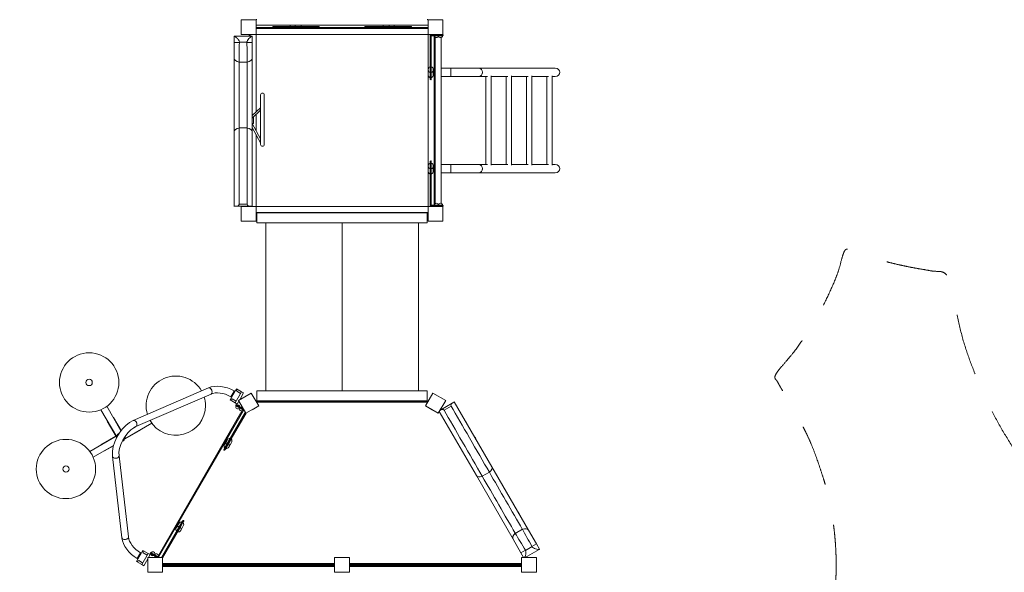
# Model space of a CAD drawing. Units: millimetres. Extents: x 1269 to 17277, y 1747 to 12981.
# Drawn here: x 4668 to 9644, y 5024 to 7820 of the extents above; entities that cross this region are included whole.
import ezdxf

# ---------------------------------------------------------------- set-up
doc = ezdxf.new("R2010")
doc.units = ezdxf.units.MM
doc.header["$MEASUREMENT"] = 0
doc.linetypes.add('DGN Style 2', pattern=[522.328443, 313.397066, -208.931377])
for name, color, linetype, lineweight in [('access - Level 25', 7, 'Continuous', 0), ('common - Level 25', 7, 'Continuous', 0), ('joiners-new - Level 25', 7, 'Continuous', 0), ('joiners-new - Level 26', 7, 'Continuous', 0), ('Level 15', 7, 'Continuous', 0), ('panels2 - Level 25', 7, 'Continuous', 0), ('panels2 - Level 26', 7, 'Continuous', 0), ('poles - Level 25', 7, 'Continuous', 0), ('poles - Level 26', 7, 'Continuous', 0), ('poles - Level 27', 7, 'Continuous', 0), ('poles - Level 28', 7, 'Continuous', 0), ('poles - Level 29', 7, 'Continuous', 0), ('uprights - Level 26', 7, 'Continuous', 0)]:
    doc.layers.add(name, color=color, linetype=linetype, lineweight=lineweight)

msp = doc.modelspace()

# ---------------------------------------------------------------- linework, layer by layer
at = {"layer": 'access - Level 25', "color": 7, "linetype": 'Continuous', "lineweight": 13}
for p, q in [((6767.3, 7732), (6767.3, 6887.2)), ((6797.3, 6890.3), (6797.3, 7728.9)), ((6846.4, 7574.5), (6797.3, 7574.5)), ((6846.4, 7574.5), (6987.4, 7574.5)), ((6846.4, 7574.5), (6846.4, 7532.1)), ((6846.4, 7553.3), (6846.4, 7574.5)), ((7374.8, 7574.5), (6987.4, 7574.5)), ((6797.3, 7532.1), (6846.4, 7532.1)), ((6846.4, 7532.1), (6846.4, 7553.3)), ((6987.4, 7532.1), (6846.4, 7532.1)), ((6987.4, 7532.1), (7032.4, 7532.1)), ((7023.5, 7532.1), (7023.5, 7087.1)), ((7050.5, 7082.9), (7050.5, 7536.3)), ((7050.5, 7532.1), (7135, 7532.1)), ((7126.1, 7532.1), (7126.1, 7087.1)), ((7153.1, 7082.9), (7153.1, 7536.3)), ((7153.1, 7532.1), (7237.6, 7532.1)), ((7228.7, 7532.1), (7228.7, 7087.1)), ((7255.7, 7082.9), (7255.7, 7536.3)), ((7255.7, 7532.1), (7340.2, 7532.1)), ((7331.3, 7532.1), (7331.3, 7087.1)), ((7358.3, 7082.9), (7358.3, 7536.3)), ((7358.3, 7532.1), (7374.8, 7532.1)), ((6846.4, 7087.1), (6797.3, 7087.1)), ((6846.4, 7087.1), (6987.4, 7087.1)), ((6846.4, 7087.1), (6846.4, 7044.7)), ((6846.4, 7065.9), (6846.4, 7087.1)), ((7032.4, 7087.1), (6987.4, 7087.1)), ((7135, 7087.1), (7050.5, 7087.1)), ((7237.6, 7087.1), (7153.1, 7087.1)), ((7340.2, 7087.1), (7255.7, 7087.1)), ((7374.8, 7087.1), (7358.3, 7087.1)), ((6797.3, 7044.7), (6846.4, 7044.7)), ((6846.4, 7044.7), (6846.4, 7065.9)), ((6987.4, 7044.7), (6846.4, 7044.7)), ((6987.4, 7044.7), (7374.8, 7044.7))]:
    msp.add_line(p, q, dxfattribs=at)
at = {"layer": 'access - Level 25', "color": 7, "linetype": 'Continuous', "lineweight": 13, "extrusion": (0, 0, -1)}
for centre, major_axis, start_param, end_param in [((6987.4, 7553.3), (0, 21.2), 0, 1.570796), ((6987.4, 7553.3), (0, 21.2), 6.282991, 6.283185), ((7374.8, 7553.3), (22.6, 0), 4.712389, 6.283185), ((6987.4, 7553.3), (0, 21.2), 1.570796, 3.141593), ((6987.4, 7553.3), (0, 21.2), 3.141593, 3.141787), ((7374.8, 7553.3), (22.6, 0), 0, 1.570796), ((6987.4, 7065.9), (0, 21.2), 0, 1.570796), ((6987.4, 7065.9), (0, 21.2), 6.282991, 6.283185), ((7374.8, 7065.9), (22.6, 0), 4.712389, 6.283185), ((6987.4, 7065.9), (0, 21.2), 1.570796, 3.141593), ((6987.4, 7065.9), (0, 21.2), 3.141593, 3.141787), ((7374.8, 7065.9), (22.6, 0), 0, 1.570796)]:
    msp.add_ellipse(centre, major_axis=major_axis, ratio=0.939693, start_param=start_param, end_param=end_param, dxfattribs=at)
at = {"layer": 'access - Level 25', "color": 7, "linetype": 'Continuous', "lineweight": 13}
for centre in [(6987.4, 7553.3), (6987.4, 7065.9)]:
    msp.add_ellipse(centre, major_axis=(0, -21.2), ratio=0.939693, start_param=0.000194, end_param=3.141398, dxfattribs=at)
at = {"layer": 'common - Level 25', "color": 7, "linetype": 'Continuous', "lineweight": 13}
for p, q in [((6732.3, 7779.6), (5862.3, 7779.6)), ((5862.3, 7774.6), (6732.3, 7774.6)), ((6732.3, 7774.6), (6732.3, 7779.6)), ((5827.3, 7744.6), (5827.3, 7735.4)), ((5832.3, 7735.4), (5832.3, 7744.6)), ((5862.3, 7744.6), (5862.3, 7353.3)), ((5862.3, 7744.6), (6732.3, 7744.6)), ((6732.3, 7566.4), (6732.3, 7744.6)), ((6762.3, 7744.6), (6766.8, 7744.6)), ((6762.3, 7738.6), (6762.3, 6880.6)), ((6732.3, 7079.4), (6732.3, 7540.1)), ((5862.3, 7339.9), (5862.3, 7258.8)), ((5862.3, 7238.2), (5862.3, 6874.6)), ((6732.3, 6874.6), (6732.3, 7053.2)), ((5827.3, 6875.4), (5827.3, 6874.6)), ((5832.3, 6874.6), (5827.3, 6874.6)), ((5832.3, 6874.6), (5832.3, 6875.4)), ((5862.3, 6874.6), (6732.3, 6874.6)), ((6732.3, 6844.6), (5862.3, 6844.6)), ((5862.3, 6839.6), (5867.3, 6839.6)), ((6727.3, 6839.6), (6732.3, 6839.6)), ((6732.3, 6844.6), (6732.3, 6839.6)), ((5862.3, 5889.6), (6732.3, 5889.6)), ((6729.4, 5884.6), (5865.2, 5884.6)), ((5368.7, 5109.6), (5791, 5841.2)), ((5798.7, 5844.4), (5369.7, 5101.4)), ((5808.3, 5833.1), (5803.4, 5841.7)), ((5876, 5865.9), (5842.3, 5846.4)), ((6752.3, 5846.4), (6718.6, 5865.9)), ((6788.6, 5837.1), (6783.5, 5828.4)), ((6794.4, 5847.1), (6792.3, 5843.5)), ((6797.3, 5852.1), (6794.4, 5847.1)), ((6795.4, 5845.3), (6794.4, 5847.1)), ((6797.3, 5852.1), (6799.8, 5847.8)), ((7226.5, 5098.7), (7225.4, 5100.5)), ((7229.8, 5103), (7232.3, 5098.7)), ((5389.8, 5063.7), (5389.8, 5068.7)), ((5389.8, 5068.7), (6259.8, 5068.7)), ((6259.8, 5063.7), (5389.8, 5063.7)), ((5389.8, 5058.7), (6259.8, 5058.7)), ((5389.8, 5058.7), (5389.8, 5053.7)), ((6259.8, 5053.7), (5389.8, 5053.7)), ((6334.8, 5068.7), (7204.8, 5068.7)), ((7204.8, 5063.7), (6334.8, 5063.7)), ((6334.8, 5058.7), (7204.8, 5058.7)), ((7204.8, 5053.7), (6334.8, 5053.7))]:
    msp.add_line(p, q, dxfattribs=at)
at = {"layer": 'joiners-new - Level 25', "color": 7, "linetype": 'Continuous', "lineweight": 13}
for p, q in [((5864.8, 7819.6), (5862.3, 7819.6)), ((5864.8, 7819.6), (5864.8, 7822.6)), ((6729.8, 7822.6), (6729.8, 7819.6)), ((6729.8, 7819.6), (6732.3, 7819.6)), ((5867.3, 6792.1), (5867.3, 6842.1)), ((5867.3, 6842.1), (6727.3, 6842.1)), ((6727.3, 6792.1), (6727.3, 6842.1)), ((5867.3, 6792.1), (6727.3, 6792.1)), ((5911.3, 6792.1), (5911.3, 5942.1)), ((6297.3, 6792.1), (6297.3, 5942.1)), ((6683.3, 5942.1), (6683.3, 6792.1)), ((5867.3, 5942.1), (5911.3, 5942.1)), ((6727.3, 5942.1), (5867.3, 5942.1)), ((6727.3, 5942.1), (6683.3, 5942.1)), ((6727.3, 5942.1), (6727.3, 5892.1)), ((6727.3, 5892.1), (5867.3, 5892.1))]:
    msp.add_line(p, q, dxfattribs=at)
at = {"layer": 'joiners-new - Level 25', "color": 7, "linetype": 'Continuous', "lineweight": 13, "flags": 128}
for points in [[(6297.3, 6792.1), (5867.3, 6792.1), (5867.3, 6792.1)], [(6297.3, 6792.1), (6727.3, 6792.1), (6727.3, 6792.1)], [(5867.3, 5892.1), (5867.3, 5942.1), (5867.3, 5942.1)], [(6297.3, 5942.1), (5867.3, 5942.1), (5867.3, 5942.1)], [(6297.3, 5942.1), (6727.3, 5942.1), (6727.3, 5942.1)]]:
    msp.add_lwpolyline(points, dxfattribs=at)
at = {"layer": 'joiners-new - Level 25', "color": 7, "linetype": 'Continuous', "lineweight": 13}
for points in [[(5911.3, 6792.1), (5911.3, 6792.1), (6297.3, 6792.1)], [(6683.3, 6792.1), (6683.3, 6792.1), (6297.3, 6792.1)]]:
    msp.add_rational_spline(points, [1, 0.707106775674, 1], degree=2, dxfattribs=at)
for points, weights, knots in [([(5911.3, 5942.1), (5911.3, 5942.1), (5911.3, 5942.1), (5911.3, 5942.1), (6297.3, 5942.1), (6297.3, 5942.1), (6297.3, 5942.1)], [0.999779533631, 0.999889725297, 1, 0.707106775674, 1, 1, 1], [0, 0, 0, 0.000125, 0.000125, 0.333417, 0.333417, 1, 1, 1]), ([(6683.3, 5942.1), (6683.3, 5942.1), (6683.3, 5942.1), (6683.3, 5942.1), (6297.3, 5942.1), (6297.3, 5942.1), (6297.3, 5942.1)], [0.999679080731, 0.999839452362, 1, 0.707106775674, 1, 1, 1], [0, 0, 0, 0.000183, 0.000183, 0.333455, 0.333455, 1, 1, 1])]:
    msp.add_rational_spline(points, weights, degree=2, knots=knots, dxfattribs=at)
at = {"layer": 'joiners-new - Level 26', "color": 7, "linetype": 'Continuous', "lineweight": 13}
for p, q in [((6732.3, 7792), (5862.3, 7792)), ((5947.3, 7784.6), (5947.3, 7779.6)), ((5947.3, 7784.6), (5957.3, 7784.6)), ((5957.3, 7784.6), (5957.3, 7779.6)), ((6172.3, 7784.6), (5957.3, 7784.6)), ((6034.8, 7792), (6034.8, 7784.6)), ((6059.8, 7792), (6059.8, 7784.6)), ((6089.8, 7792), (6089.8, 7784.6)), ((6172.3, 7784.6), (6172.3, 7779.6)), ((6172.3, 7784.6), (6182.3, 7784.6)), ((6182.3, 7784.6), (6182.3, 7779.6)), ((6412.3, 7784.6), (6412.3, 7779.6)), ((6422.3, 7784.6), (6412.3, 7784.6)), ((6422.3, 7784.6), (6422.3, 7779.6)), ((6422.3, 7784.6), (6637.3, 7784.6)), ((6504.8, 7792), (6504.8, 7784.6)), ((6534.8, 7792), (6534.8, 7784.6)), ((6559.8, 7792), (6559.8, 7784.6)), ((6637.3, 7784.6), (6637.3, 7779.6)), ((6647.3, 7784.6), (6637.3, 7784.6)), ((6647.3, 7784.6), (6647.3, 7779.6))]:
    msp.add_line(p, q, dxfattribs=at)
at = {"layer": 'Level 15', "color": 7, "linetype": 'DGN Style 2', "lineweight": 13}
msp.add_rational_spline([(3253.2, 5319.8), (2905.5, 5099.9), (2671, 4761.8), (2586.8, 4359.1), (2559.2, 4343.2), (2531.6, 4327.3), (2504, 4311.3), (1996.7, 4018.4), (1845.1, 3452.6), (2138, 2945.3), (2220.5, 2802.4), (2303, 2659.6), (2385.4, 2516.7), (2678.3, 2009.4), (3244.1, 1857.8), (3751.5, 2150.7), (3779.1, 2166.6), (3806.7, 2182.6), (3834.3, 2198.5), (4157.8, 2092.2), (4498.3, 2097.9), (4818.1, 2215), (5008.1, 2028.4), (5240.1, 1897.7), (5498, 1831.9), (5659.5, 1775.3), (5828.2, 1746.6), (5999.3, 1746.6), (6198, 1746.6), (6396.6, 1746.6), (6595.3, 1746.6), (6766.4, 1746.6), (6935.1, 1775.3), (7096.6, 1831.9), (7783.6, 2007.2), (8220.5, 2565.7), (8225.5, 3274.7), (8226.4, 3406.1), (8227.4, 3537.5), (8228.3, 3668.8), (8334.9, 3853.5), (8441.5, 4038.2), (8548.1, 4222.8), (8575, 4265.4), (8599.8, 4309.4), (8622.3, 4354.5), (8856.3, 4806.6), (8856.3, 5315.7), (8622.3, 5767.9), (8599.8, 5813), (8575, 5856.9), (8548.1, 5899.6), (8525, 5939.6), (8501.9, 5979.6), (8478.8, 6019.7), (8650.8, 6201.2), (8773.9, 6419), (8840.6, 6660.1), (9010, 6597.6), (9185.9, 6556.7), (9365.5, 6538), (9504, 5435), (10337.6, 4699.6), (11449.2, 4699.6), (12109.6, 4699.6), (12770, 4699.6), (13430.4, 4699.6), (13776.3, 4699.6), (14111.8, 4783.4), (14417.1, 4945.8), (15007.9, 5260.3), (15598.8, 5574.8), (16189.6, 5889.2), (16519.6, 6064.9), (16765.1, 6346.9), (16893.5, 6698), (16981.7, 6939), (17069.8, 7179.9), (17158, 7420.9), (17212.6, 7570), (17242.9, 7725.9), (17248.4, 7884.6), (17257.6, 8150.4), (17266.8, 8416.3), (17276, 8682.2), (17281.5, 8842.3), (17261.5, 9001.3), (17216.5, 9155.1), (17111.9, 9512.6), (17007.4, 9870.1), (16902.8, 10227.6), (16741.4, 10779.3), (16317, 11167), (15753, 11278.1), (15440, 11708.6), (15126.9, 12139.1), (14813.8, 12569.5), (14635.3, 12815), (14369.2, 12960.9), (14066.3, 12979.5), (13503.6, 12915.1), (13014.1, 12630.5), (12679.7, 12173.5), (12590, 11990.8), (12558.4, 11789.8), (12587.7, 11588.5), (11948.1, 11953.2), (11212.1, 11974.6), (10552.3, 11647.8), (10408, 11719.3), (10256.6, 11774.3), (10100, 11812.2), (9307.5, 12431.9), (8317.5, 12252.8), (7792.4, 11394.7), (7623, 11394.7), (7453.7, 11394.7), (7284.4, 11394.7), (7232.1, 11423.8), (7179.2, 11450), (7125.6, 11473.9), (7070.3, 11498.5), (6957.6, 11542.5), (6845.5, 11575.4), (6733.7, 11603.1), (6677.6, 11614.5), (6511.1, 11641.3), (6403, 11649.4), (6191.6, 11649.4), (6083.5, 11641.3), (5917, 11614.5), (5860.9, 11603.1), (5749.1, 11575.4), (5637, 11542.6), (5524.3, 11498.5), (5413.7, 11449.2), (5359, 11422), (5250.8, 11361.6), (5197.1, 11328.3), (5145.3, 11292.7), (5098.8, 11260.7), (5053.6, 11226.7), (5009.5, 11190.6), (4516.7, 11190.6), (4023.8, 11190.6), (3530.9, 11190.6), (3097.5, 11190.6), (2701.8, 11013.6), (2412.9, 10690.6), (2365.3, 10690.6), (2317.8, 10690.6), (2270.2, 10690.6), (1684.5, 10690.6), (1270.2, 10276.4), (1270.2, 9690.6), (1270.2, 9363.6), (1270.2, 9036.6), (1270.2, 8709.6), (1270.2, 8123.8), (1684.5, 7709.6), (2270.2, 7709.6), (2317.8, 7709.6), (2365.3, 7709.6), (2412.9, 7709.6), (2701.8, 7386.5), (3097.5, 7209.6), (3530.9, 7209.6), (3650.2, 7209.6), (3769.5, 7209.6), (3888.8, 7209.6), (3655.7, 6996), (3491.6, 6725.6), (3409.8, 6420.2), (3370.7, 6274.3), (3331.6, 6128.4), (3292.5, 5982.4), (3234.4, 5765.7), (3221.1, 5541.8), (3253.2, 5319.8)], [1, 0.947293399776, 0.947293399776, 1, 1, 1, 1, 0.804737854124, 0.804737854124, 1, 1, 1, 1, 0.804737854124, 0.804737854124, 1, 1, 1, 1, 0.963120431713, 0.963120431713, 1, 0.977047151547, 0.977047151547, 1, 0.990571444187, 0.990571444187, 1, 1, 1, 1, 0.990571444187, 0.990571444187, 1, 0.861255819332, 0.861255819332, 1, 1, 1, 1, 1, 1, 1, 0.999153396182, 0.999153396182, 1, 0.925406784331, 0.925406784331, 1, 0.999153396182, 0.999153396182, 1, 1, 1, 1, 0.980217374297, 0.980217374297, 1, 0.994825487876, 0.994825487876, 1, 0.83324590389, 0.83324590389, 1, 1, 1, 1, 0.980164091317, 0.980164091317, 1, 1, 1, 1, 0.955967418628, 0.955967418628, 1, 1, 1, 1, 0.991684090532, 0.991684090532, 1, 1, 1, 1, 0.991532550984, 0.991532550984, 1, 1, 1, 1, 0.903124219796, 0.903124219796, 1, 1, 1, 1, 0.936387782583, 0.936387782583, 1, 0.944063528075, 0.944063528075, 1, 0.970104890677, 0.970104890677, 1, 0.921835826722, 0.921835826722, 1, 0.995877335191, 0.995877335191, 1, 0.777012473341, 0.777012473341, 1, 1, 1, 1, 1, 1, 1, 1, 1, 1, 1, 1, 1, 1, 1, 1, 1, 1, 1, 1, 1, 1, 1, 1, 1, 1, 1, 1, 1, 1, 1, 1, 0.941913952784, 0.941913952784, 1, 1, 1, 1, 0.804737854124, 0.804737854124, 1, 1, 1, 1, 0.804737854124, 0.804737854124, 1, 1, 1, 1, 0.941913952784, 0.941913952784, 1, 1, 1, 1, 0.973372641521, 0.973372641521, 1, 1, 1, 1, 0.986372676532, 0.986372676532, 1], degree=3, knots=[0, 0, 0, 0, 0.018868, 0.018868, 0.018868, 0.037736, 0.037736, 0.037736, 0.056604, 0.056604, 0.056604, 0.075472, 0.075472, 0.075472, 0.09434, 0.09434, 0.09434, 0.113208, 0.113208, 0.113208, 0.132075, 0.132075, 0.132075, 0.150943, 0.150943, 0.150943, 0.169811, 0.169811, 0.169811, 0.188679, 0.188679, 0.188679, 0.207547, 0.207547, 0.207547, 0.226415, 0.226415, 0.226415, 0.235849, 0.235849, 0.235849, 0.245283, 0.245283, 0.245283, 0.264151, 0.264151, 0.264151, 0.283019, 0.283019, 0.283019, 0.301887, 0.301887, 0.301887, 0.320755, 0.320755, 0.320755, 0.339623, 0.339623, 0.339623, 0.358491, 0.358491, 0.358491, 0.377358, 0.377358, 0.377358, 0.396226, 0.396226, 0.396226, 0.415094, 0.415094, 0.415094, 0.433962, 0.433962, 0.433962, 0.45283, 0.45283, 0.45283, 0.471698, 0.471698, 0.471698, 0.490566, 0.490566, 0.490566, 0.509434, 0.509434, 0.509434, 0.528302, 0.528302, 0.528302, 0.54717, 0.54717, 0.54717, 0.566038, 0.566038, 0.566038, 0.584906, 0.584906, 0.584906, 0.603774, 0.603774, 0.603774, 0.622642, 0.622642, 0.622642, 0.641509, 0.641509, 0.641509, 0.660377, 0.660377, 0.660377, 0.679245, 0.679245, 0.679245, 0.698113, 0.698113, 0.698113, 0.716981, 0.716981, 0.716981, 0.735849, 0.735849, 0.735849, 0.737421, 0.738994, 0.738994, 0.740566, 0.740566, 0.743711, 0.743711, 0.746855, 0.746855, 0.748428, 0.748428, 0.75, 0.751572, 0.751572, 0.753145, 0.753145, 0.754717, 0.754717, 0.754717, 0.773585, 0.773585, 0.773585, 0.792453, 0.792453, 0.792453, 0.811321, 0.811321, 0.811321, 0.830189, 0.830189, 0.830189, 0.849057, 0.849057, 0.849057, 0.867925, 0.867925, 0.867925, 0.886792, 0.886792, 0.886792, 0.90566, 0.90566, 0.90566, 0.924528, 0.924528, 0.924528, 0.943396, 0.943396, 0.943396, 0.962264, 0.962264, 0.962264, 0.981132, 0.981132, 0.981132, 1, 1, 1, 1], dxfattribs=at)
at = {"layer": 'panels2 - Level 25', "color": 7, "linetype": 'Continuous', "lineweight": 13}
for p, q in [((5752.3, 7735.4), (5752.3, 7704.2)), ((5752.3, 7735.4), (5753.6, 7735.4)), ((5753.6, 7735.4), (5841, 7735.4)), ((5841, 7735.4), (5842.3, 7735.4)), ((5842.3, 7704.2), (5842.3, 7735.4)), ((6742.3, 7741.6), (6742.3, 7744.6)), ((6742.3, 7738.6), (6745.3, 7741.6)), ((6745.3, 7741.6), (6742.3, 7741.6)), ((6742.3, 7738.6), (6742.3, 7741.6)), ((6742.3, 7738.6), (6742.3, 7597.9)), ((6745.3, 7741.6), (6745.3, 7597.9)), ((6758.3, 7741.6), (6745.3, 7741.6)), ((6745.3, 7741.6), (6748.3, 7738.6)), ((6748.3, 7597.9), (6748.3, 7738.6)), ((6748.3, 7738.6), (6758.3, 7738.6)), ((6758.3, 7741.6), (6758.3, 7744.6)), ((6758.3, 7744.6), (6805.3, 7744.6)), ((6758.3, 7741.6), (6808.3, 7741.6)), ((6758.3, 7738.6), (6758.3, 7741.6)), ((6805.3, 7738.6), (6758.3, 7738.6)), ((5778.1, 7704.2), (5752.3, 7704.2)), ((5752.3, 7624), (5752.3, 7704.2)), ((5778.1, 7704.2), (5778.1, 7705.4)), ((5778.1, 7705.4), (5816.5, 7705.4)), ((5816.5, 7705.4), (5816.5, 7704.2)), ((5842.3, 7704.2), (5816.5, 7704.2)), ((5842.3, 7704.2), (5842.3, 7624)), ((5752.3, 7624), (5752.3, 7253.6)), ((5842.3, 7253.6), (5842.3, 7624)), ((5776.7, 7604), (5776.7, 7604.8)), ((5776.7, 7604.8), (5817.9, 7604.8)), ((5817.9, 7604.8), (5817.9, 7604)), ((6745.3, 7597.9), (6742.3, 7597.9)), ((6742.3, 7551.6), (6742.3, 7597.9)), ((6748.3, 7597.9), (6745.3, 7597.9)), ((6745.3, 7548.6), (6745.3, 7597.9)), ((6748.3, 7597.9), (6748.3, 7553)), ((6742.3, 7551.6), (6742.3, 7526.3)), ((6742.3, 7518.8), (6742.3, 7526.3)), ((6745.3, 7548.6), (6745.3, 7523.4)), ((6745.3, 7515.8), (6745.3, 7523.4)), ((6748.3, 7551.9), (6748.3, 7551.6)), ((6748.3, 7526.3), (6748.3, 7551.6)), ((6748.3, 7526.3), (6748.3, 7518.8)), ((5776.7, 7271.6), (5817.9, 7271.6)), ((5752.3, 6875.2), (5752.3, 7253.6)), ((5842.3, 7253.6), (5842.3, 6875.2)), ((6742.3, 7101.8), (6742.3, 7094.6)), ((6742.3, 7094.6), (6742.3, 7047.6)), ((6745.3, 7104.8), (6745.3, 7097.6)), ((6745.3, 7097.6), (6745.3, 7047.6)), ((6748.3, 7094.6), (6748.3, 7101.8)), ((6748.3, 7047.6), (6748.3, 7094.6)), ((6745.3, 7047.6), (6742.3, 7047.6)), ((6742.3, 6880.6), (6742.3, 7047.6)), ((6748.3, 7047.6), (6745.3, 7047.6)), ((6745.3, 6877.6), (6745.3, 7047.6)), ((6748.3, 7047.6), (6748.3, 6880.6)), ((5764.1, 6875.4), (5830.5, 6875.4)), ((5776.7, 6885.8), (5817.9, 6885.8)), ((6742.3, 6880.6), (6745.3, 6877.6)), ((6742.3, 6877.6), (6742.3, 6880.6)), ((6745.3, 6877.6), (6742.3, 6877.6)), ((6742.3, 6874.6), (6742.3, 6877.6)), ((6748.3, 6880.6), (6745.3, 6877.6)), ((6758.3, 6877.6), (6745.3, 6877.6)), ((6758.3, 6880.6), (6748.3, 6880.6)), ((6758.3, 6877.6), (6758.3, 6880.6)), ((6758.3, 6880.6), (6805.3, 6880.6)), ((6758.3, 6874.6), (6758.3, 6877.6)), ((6758.3, 6877.6), (6808.3, 6877.6)), ((6797, 5846.2), (6854.5, 5879.4)), ((6864.6, 5885.4), (7053.8, 5557.8)), ((5727.3, 5692.8), (5808.3, 5833.1)), ((5810.1, 5830.1), (5729.9, 5691.3)), ((5813.2, 5829.6), (5732.5, 5689.8)), ((5800.4, 5846.9), (5760.4, 5870)), ((5802.2, 5842.4), (5761.5, 5865.9)), ((5764.5, 5871.1), (5797.4, 5852.1)), ((5802.6, 5843.1), (5802.2, 5842.4)), ((5802.2, 5842.4), (5803.4, 5841.7)), ((6975.9, 5512.8), (6788.6, 5837.1)), ((6813.1, 5843.5), (6848.8, 5864.1)), ((5727.3, 5692.8), (5703.8, 5652.1)), ((5704.9, 5648), (5729.9, 5691.3)), ((5709, 5649.1), (5732.5, 5689.8)), ((5727.3, 5692.8), (5729.9, 5691.3)), ((5729.9, 5691.3), (5732.5, 5689.8)), ((5703.8, 5652.1), (5700.2, 5645.9)), ((5701.3, 5641.8), (5704.9, 5648)), ((5705.4, 5642.9), (5709, 5649.1)), ((7006, 5509.4), (7041.7, 5530)), ((7239.1, 5236.9), (7053.8, 5557.8)), ((6975.9, 5512.8), (7161.1, 5191.9)), ((5488, 5278.2), (5475.3, 5256.4)), ((5479.4, 5257.4), (5492, 5279.3)), ((5480.5, 5253.4), (5493.2, 5275.2)), ((5488, 5278.2), (5491.7, 5284.8)), ((5495.8, 5285.9), (5492, 5279.3)), ((5496.9, 5281.8), (5493.2, 5275.2)), ((5452.2, 5216.3), (5474.6, 5255.2)), ((5479.4, 5257.4), (5454.8, 5214.8)), ((5480.5, 5253.4), (5457.4, 5213.3)), ((5475.2, 5256.1), (5475.3, 5256.4)), ((7172.6, 5220.8), (7208.3, 5241.4)), ((7208.3, 5241.4), (7207.9, 5242.1)), ((7239.1, 5236.9), (7279.1, 5167.6)), ((5452.2, 5216.3), (5384.3, 5098.7)), ((5387.8, 5098.7), (5454.8, 5214.8)), ((5389.8, 5096.2), (5457.4, 5213.3)), ((5452.2, 5216.3), (5454.8, 5214.8)), ((5454.8, 5214.8), (5457.4, 5213.3)), ((7201.2, 5122.6), (7161.1, 5191.9)), ((7172.2, 5221.5), (7172.6, 5220.8)), ((7223.5, 5135.5), (7201.2, 5122.6)), ((7222.3, 5098.7), (7293.6, 5139.9)), ((7223.5, 5135.5), (7224.1, 5134.4)), ((7224.1, 5134.4), (7257.4, 5153.6)), ((7279.1, 5167.6), (7256.8, 5154.7)), ((7257.4, 5153.6), (7256.8, 5154.7)), ((7294.7, 5140.5), (7279.1, 5167.6)), ((7293.6, 5139.9), (7294.7, 5140.5)), ((5368.4, 5098.7), (5328.3, 5121.8)), ((5362.4, 5098.7), (5329.4, 5117.7)), ((5332.4, 5122.9), (5373.1, 5099.4)), ((5373.1, 5099.4), (5372.7, 5098.7)), ((5374.4, 5098.7), (5373.1, 5099.4)), ((7201.2, 5122.6), (7214.9, 5098.7))]:
    msp.add_line(p, q, dxfattribs=at)
at = {"layer": 'panels2 - Level 25', "color": 7, "linetype": 'Continuous', "lineweight": 13, "extrusion": (0, 0, -1)}
for centre, start, end in [((-6805.3, 7741.6), 90, 180), ((-6805.3, 7741.6), 180, 270), ((-6805.3, 6877.6), 90, 180), ((-6805.3, 6877.6), 180, 270), ((-5763, 5868.5), 30.0007, 120.0007), ((-5763, 5868.5), 300.0007, 30.0007), ((-5330.9, 5120.3), 300.0007, 30.0007), ((-5330.9, 5120.3), 30.0007, 120.0007)]:
    msp.add_arc(centre, 3, start, end, dxfattribs=at)
at = {"layer": 'panels2 - Level 25', "color": 7, "linetype": 'Continuous', "lineweight": 13}
for centre, start, end in [((6745.3, 7518.8), 180, 270), ((6745.3, 7518.8), 270, 0), ((6745.3, 7101.8), 90, 180), ((6745.3, 7094.6), 90, 180), ((6745.3, 7101.8), 360, 90), ((6745.3, 7094.6), 360, 90), ((5702.8, 5644.4), 149.9993, 239.9993), ((5702.8, 5644.4), 239.9993, 329.9993), ((5706.4, 5650.6), 149.9993, 239.9993), ((5706.4, 5650.6), 239.9993, 329.9993), ((5494.3, 5283.3), 59.9993, 149.9993), ((5494.3, 5283.3), 329.9993, 59.9993)]:
    msp.add_arc(centre, 3, start, end, dxfattribs=at)
for centre, major_axis, ratio, start_param, end_param in [((5797.3, 7624), (-45, 0), 0.500684, 0, 1.094928), ((5797.3, 7624), (-45, 0), 0.500684, 2.046664, 3.141593), ((6745.3, 7551.6), (-3, 0), 0.984808, 0, 1.570796), ((6745.3, 7526.3), (-3, 0), 0.984808, 0, 1.570796), ((6745.3, 7551.6), (-3, 0), 0.984808, 1.570797, 3.141594), ((6745.3, 7526.3), (-3, 0), 0.984808, 1.570796, 3.141593), ((7014.8, 5535.3), (-39, -22.5), 0.449228, 2.046674, 3.141593), ((7014.8, 5535.3), (-39, -22.5), 0.449228, 0, 1.094919), ((5490.6, 5276.7), (2.6, -1.5), 0.984808, 1.570796, 3.141593), ((5490.6, 5276.7), (2.6, -1.5), 0.984808, 0, 1.570796), ((5477.9, 5254.9), (2.6, -1.5), 0.984808, 1.570797, 3.141594), ((5477.9, 5254.9), (2.6, -1.5), 0.984808, 0, 1.570796)]:
    msp.add_ellipse(centre, major_axis=major_axis, ratio=ratio, start_param=start_param, end_param=end_param, dxfattribs=at)
at = {"layer": 'panels2 - Level 25', "color": 7, "linetype": 'Continuous', "lineweight": 13, "extrusion": (0, 0, -1)}
for centre, major_axis, ratio, start_param, end_param in [((5797.3, 7253.6), (-45, 0), 0.449228, 0, 1.094919), ((5797.3, 7253.6), (-45, 0), 0.449228, 2.046674, 3.141593), ((7200.1, 5214.4), (-39, -22.5), 0.500684, 2.046664, 3.141593), ((7200.1, 5214.4), (-39, -22.5), 0.500684, 0, 1.094928)]:
    msp.add_ellipse(centre, major_axis=major_axis, ratio=ratio, start_param=start_param, end_param=end_param, dxfattribs=at)
at = {"layer": 'panels2 - Level 25', "color": 7, "linetype": 'Continuous', "lineweight": 13}
for points, knots in [([(5778.1, 7705.4), (5778.1, 7710), (5774.7, 7716.2), (5769.3, 7722.8), (5761.7, 7730.7), (5755.9, 7735.1), (5753.7, 7735.4), (5753.6, 7735.4)], [0, 0, 0, 0, 0.253003, 0.385308, 0.52123, 0.973717, 1, 1, 1, 1]), ([(5841, 7735.4), (5840.6, 7735.3), (5839.9, 7735.2), (5835.2, 7732.6), (5825.6, 7724.2), (5817.9, 7712.8), (5816.6, 7707.6), (5816.5, 7706.1), (5816.5, 7705.4)], [0, 0, 0, 0, 0.079789, 0.160343, 0.705641, 0.917437, 0.958201, 1, 1, 1, 1]), ([(5764.1, 6875.4), (5766, 6875.4), (5771.1, 6876.4), (5776.3, 6880.7), (5776.7, 6885.5), (5776.7, 6885.8)], [0, 0, 0, 0, 0.349237, 0.956797, 1, 1, 1, 1]), ([(5817.9, 6885.8), (5818, 6885.1), (5818.3, 6881.8), (5822.2, 6877.3), (5827.2, 6875.5), (5830.1, 6875.4), (5830.5, 6875.4)], [0, 0, 0, 0, 0.095661, 0.461856, 0.919353, 1, 1, 1, 1]), ([(6848.8, 5864.1), (6848.4, 5864.7), (6846.1, 5870.8), (6850.3, 5876.7), (6854.1, 5879.2), (6854.5, 5879.4)], [0, 0, 0, 0, 0.094205, 0.919352, 1, 1, 1, 1]), ([(6797, 5846.2), (6798.8, 5847.2), (6803.8, 5848.8), (6810.4, 5847.4), (6812.9, 5843.8), (6813.1, 5843.5)], [0, 0, 0, 0, 0.390339, 0.956791, 1, 1, 1, 1]), ([(7224.1, 5134.4), (7226.4, 5130.3), (7226.6, 5120.9), (7223.6, 5108), (7221.1, 5101.1), (7219.9, 5098.7)], [0, 0, 0, 0, 0.2529936, 0.5212263, 0.8321292, 0.8321292, 0.8321292, 0.8321292]), ([(7293.6, 5139.9), (7293.2, 5139.7), (7292.5, 5139.4), (7287.2, 5139.4), (7274.6, 5141.8), (7262.3, 5147.9), (7258.5, 5151.7), (7257.8, 5153), (7257.4, 5153.6)], [0, 0, 0, 0, 0.079789, 0.160343, 0.705641, 0.917437, 0.958201, 1, 1, 1, 1])]:
    msp.add_open_spline(points, degree=3, knots=knots, dxfattribs=at)
for points in [[(5776.7, 7604.8), (5777.2, 7634.8), (5777.7, 7669.4), (5778.1, 7704.2)], [(5816.5, 7704.2), (5816.9, 7669.4), (5817.4, 7634.8), (5817.9, 7604.8)], [(5776.7, 7271.6), (5776.7, 7374.7), (5776.7, 7504.2), (5776.7, 7604)], [(5817.9, 7604), (5817.9, 7504.2), (5817.9, 7374.7), (5817.9, 7271.6)], [(5776.7, 6885.8), (5776.7, 6989.3), (5776.7, 7148.8), (5776.7, 7271.6)], [(5817.9, 7271.6), (5817.9, 7148.8), (5817.9, 6989.3), (5817.9, 6885.8)], [(5752.3, 6875.4), (5752.3, 6875.4), (5755.5, 6875.4), (5764.1, 6875.4)], [(5830.5, 6875.4), (5839.1, 6875.4), (5842.3, 6875.4), (5842.3, 6875.4)], [(6854.5, 5879.4), (6861.9, 5883.7), (6864.7, 5885.3), (6864.7, 5885.3)], [(6792.3, 5843.5), (6793.6, 5844.2), (6795.1, 5845.1), (6797, 5846.2)], [(6813.1, 5843.5), (6864.9, 5753.8), (6944.6, 5615.7), (7006, 5509.4)], [(7041.7, 5530), (6980.3, 5636.3), (6900.6, 5774.4), (6848.8, 5864.1)], [(7207.9, 5242.1), (7158, 5328.6), (7093.2, 5440.7), (7041.7, 5530)], [(7006, 5509.4), (7057.5, 5420.1), (7122.3, 5307.9), (7172.2, 5221.5)], [(7256.8, 5154.7), (7239.8, 5185), (7222.9, 5215.2), (7208.3, 5241.4)], [(7172.6, 5220.8), (7188, 5195.1), (7205.8, 5165.3), (7223.5, 5135.5)]]:
    msp.add_open_spline(points, degree=3, dxfattribs=at)
at = {"layer": 'panels2 - Level 26', "color": 7, "linetype": 'Continuous', "lineweight": 13}
for p, q in [((6732.3, 7566.4), (6732.3, 7540.1)), ((6758.3, 7540.1), (6758.3, 7566.4)), ((6742.3, 7525.6), (6742.3, 7526.3)), ((6742.3, 7525.9), (6742.3, 7526.3)), ((6742.3, 7525.9), (6742.3, 7525.6)), ((6748.3, 7552.1), (6748.3, 7553)), ((5885.3, 7188.9), (5885.3, 7438.9)), ((5904.3, 7438.9), (5904.3, 7188.9)), ((5885.3, 7374.4), (5842.3, 7335)), ((5842.3, 7321.5), (5885.3, 7361)), ((5849.8, 7313.9), (5849.8, 7328.4)), ((5842.3, 7274.8), (5885.3, 7196)), ((5843.2, 7293.9), (5849.8, 7293.9)), ((5885.3, 7216.6), (5843.2, 7293.9)), ((5849.8, 7293.9), (5849.8, 7313.9)), ((6732.3, 7079.4), (6732.3, 7053.2)), ((6742.3, 7093.9), (6742.3, 7093.7)), ((6742.3, 7065.1), (6742.3, 7093.9)), ((6742.3, 7065.1), (6742.3, 7067.5)), ((6758.3, 7053.2), (6758.3, 7079.4)), ((6742.3, 7038.7), (6742.3, 7038.9)), ((5715.9, 5693), (5702.8, 5670.3)), ((5723.8, 5674.7), (5709.4, 5649.7)), ((5737, 5697.6), (5722.6, 5672.6)), ((5725.3, 5657.3), (5738.4, 5680)), ((5736.9, 5697.4), (5737, 5697.6)), ((5709.4, 5649.7), (5709.5, 5649.9)), ((5488.2, 5278.6), (5488, 5278.2)), ((5488.2, 5278.6), (5488.3, 5278.8)), ((5493.4, 5275.6), (5493.2, 5275.2)), ((5493.5, 5275.8), (5493.4, 5275.6)), ((5472.4, 5271.3), (5459.3, 5248.6)), ((5480.3, 5252.9), (5465.9, 5228)), ((5475.1, 5255.9), (5474.6, 5255.2)), ((5481.8, 5235.6), (5494.9, 5258.3))]:
    msp.add_line(p, q, dxfattribs=at)
for centre, radius, start, end in [((6774.8, 7738.6), 10, 180, 0), ((6794.8, 7738.6), 10, 180, 0), ((6747.8, 7566.4), 15.5, 110.8154, 180), ((6742.8, 7566.4), 15.5, 0, 69.1846), ((6747.8, 7540.1), 15.5, 180, 249.1846), ((6742.8, 7540.1), 15.5, 290.8154, 0), ((5894.8, 7438.9), 9.5, 0, 180), ((5894.8, 7188.9), 9.5, 180, 0), ((6747.8, 7079.4), 15.5, 110.8154, 180), ((6742.8, 7079.4), 15.5, 0, 69.1846), ((6747.8, 7053.2), 15.5, 180, 249.1846), ((6742.8, 7053.2), 15.5, 290.8154, 0), ((6774.8, 6880.6), 10, 0, 180), ((6794.8, 6880.6), 10, 0, 180), ((5770.5, 5860.7), 10, 149.9993, 329.9993), ((5770.5, 5860.7), 10, 6.8692, 113.1294), ((5787.9, 5850.7), 10, 149.9993, 329.9993), ((5787.9, 5850.7), 10, 56.576, 113.1294), ((6910.3, 5773.1), 18, 7.2539, 52.7476), ((5729.3, 5685.2), 15.5, 80.8147, 149.9993), ((5725, 5687.8), 15.5, 0, 39.1838), ((5725, 5687.8), 15.5, 329.9993, 0), ((6955.7, 5694.4), 18, 7.2539, 52.7476), ((5716.2, 5662.5), 15.5, 149.9993, 219.1839), ((5711.8, 5665.1), 15.5, 260.8147, 329.9993), ((7065.3, 5504.6), 18, 7.2539, 52.7476), ((7174.9, 5314.8), 18, 7.2539, 52.7476), ((5485.8, 5263.5), 15.5, 80.8147, 149.9993), ((5481.5, 5266), 15.5, 0, 39.1838), ((5472.7, 5240.8), 15.5, 149.9993, 219.1839), ((5468.4, 5243.3), 15.5, 260.8147, 329.9993), ((5481.5, 5266), 15.5, 329.9993, 0), ((7220.3, 5236.1), 18, 7.2539, 52.7476), ((5341.5, 5117.6), 10, 0, 149.9993), ((5341.5, 5117.6), 10, 186.8692, 293.1294), ((5358.9, 5107.6), 10, 186.8692, 243.4956), ((5341.5, 5117.6), 10, 329.9993, 0), ((5358.9, 5107.6), 10, 0, 149.9993), ((5358.9, 5107.6), 10, 329.9993, 0)]:
    msp.add_arc(centre, radius, start, end, dxfattribs=at)
at = {"layer": 'panels2 - Level 26', "color": 7, "linetype": 'Continuous', "lineweight": 13, "extrusion": (0, 0, -1)}
for centre, major_axis in [((6747.8, 7566.4), (15.5, 0)), ((6747.8, 7540.1), (15.5, 0)), ((6747.8, 7079.4), (15.5, 0)), ((6747.8, 7053.2), (15.5, 0)), ((5711.8, 5665.1), (-13.4, 7.8)), ((5725, 5687.8), (-13.4, 7.8)), ((5481.5, 5266), (-13.4, 7.8)), ((5468.4, 5243.3), (-13.4, 7.8))]:
    msp.add_ellipse(centre, major_axis=major_axis, ratio=0.984808, start_param=1.934094, end_param=3.141593, dxfattribs=at)
at = {"layer": 'panels2 - Level 26', "color": 7, "linetype": 'Continuous', "lineweight": 13}
for centre, major_axis in [((6742.8, 7566.4), (-15.5, 0)), ((6742.8, 7540.1), (-15.5, 0)), ((6742.8, 7079.4), (-15.5, 0)), ((6742.8, 7053.2), (-15.5, 0)), ((5716.2, 5662.5), (13.4, -7.8)), ((5729.3, 5685.2), (13.4, -7.8)), ((5485.8, 5263.5), (13.4, -7.8)), ((5472.7, 5240.8), (13.4, -7.8))]:
    msp.add_ellipse(centre, major_axis=major_axis, ratio=0.984808, start_param=1.934094, end_param=3.141593, dxfattribs=at)
at = {"layer": 'poles - Level 25', "color": 7, "linetype": 'Continuous', "lineweight": 13}
for p, q in [((5621.6, 5956.5), (5241.9, 5791.6)), ((5255.4, 5760.7), (5635, 5925.6)), ((5749.6, 5937.2), (5735, 5912)), ((5735, 5912), (5743.4, 5926.6)), ((5743.4, 5926.6), (5751.9, 5941.2)), ((5751.9, 5941.2), (5749.6, 5937.2)), ((5755.7, 5939), (5751.9, 5941.2)), ((5735, 5912), (5738.8, 5909.8)), ((5078.9, 5846.6), (5158.3, 5709.1)), ((5179.7, 5740), (5108.3, 5863.6)), ((5110.7, 5789.1), (5111.7, 5789.7)), ((5110.7, 5789.1), (5156, 5710.7)), ((5141.2, 5806.7), (5142.2, 5807.3)), ((5142.2, 5807.3), (5180.5, 5741)), ((5198.8, 5698.3), (5336.3, 5777.7)), ((5280, 5743.8), (5201.5, 5698.5)), ((5279.4, 5744.8), (5280, 5743.8)), ((5155.1, 5712.3), (5022.4, 5635.7)), ((5078.6, 5669.5), (5154.5, 5713.3)), ((5157, 5711.3), (5156, 5710.7)), ((5201.5, 5698.5), (5200.9, 5699.5)), ((5039.4, 5606.2), (5142.2, 5665.6)), ((5079.2, 5668.5), (5078.6, 5669.5)), ((5096.8, 5638), (5096.2, 5639.1)), ((5096.8, 5638), (5141.8, 5664)), ((5137, 5609.9), (5184.1, 5198.7)), ((5217.6, 5202.6), (5170.5, 5613.8)), ((5279.4, 5122.8), (5262.5, 5093.6)), ((5262.5, 5093.6), (5270.9, 5108.2)), ((5262.5, 5093.6), (5266.3, 5091.4)), ((5270.9, 5108.2), (5279.4, 5122.8)), ((5283.2, 5120.6), (5279.4, 5122.8))]:
    msp.add_line(p, q, dxfattribs=at)
for start, end in [(117.5274, 182.2824), (288.414, 0), (0, 11.586)]:
    msp.add_arc((5179.3, 5706.7), 21.2, start, end, dxfattribs=at)
at = {"layer": 'poles - Level 25', "color": 7, "linetype": 'Continuous', "lineweight": 13, "extrusion": (0, 0, -1)}
for centre, major_axis, start_param, end_param in [((5628.3, 5941), (-6.7, 15.5), 0, 3.141593), ((5248.7, 5776.2), (-6.7, 15.5), 0, 3.141593), ((5153.8, 5611.8), (16.7, 1.9), 2.018191, 3.141593), ((5153.8, 5611.8), (16.7, 1.9), 0.852239, 3.141613), ((5153.8, 5611.8), (16.7, 1.9), 0, 2.018191), ((5153.8, 5611.8), (16.7, 1.9), 0.001209, 0.852239), ((5200.8, 5200.7), (16.7, 1.9), 2.018191, 3.141593), ((5200.8, 5200.7), (16.7, 1.9), 0, 2.018191)]:
    msp.add_ellipse(centre, major_axis=major_axis, ratio=0.647792, start_param=start_param, end_param=end_param, dxfattribs=at)
at = {"layer": 'poles - Level 25', "color": 7, "linetype": 'Continuous', "lineweight": 13}
for centre, major_axis, start_param, end_param in [((5628.3, 5941), (6.7, -15.5), 2.018191, 3.141593), ((5628.3, 5941), (6.7, -15.5), 0.001183, 2.018191), ((5628.3, 5941), (6.7, -15.5), 6.282976, 6.284369), ((5248.7, 5776.2), (6.7, -15.5), 0.852239, 3.141612), ((5248.7, 5776.2), (6.7, -15.5), 0.001141, 0.852239), ((5200.8, 5200.7), (-16.7, -1.9), 0.00015, 3.141746), ((5200.8, 5200.7), (-16.7, -1.9), 6.282979, 6.283336), ((5200.8, 5200.7), (-16.7, -1.9), 3.141746, 3.141953)]:
    msp.add_ellipse(centre, major_axis=major_axis, ratio=0.647792, start_param=start_param, end_param=end_param, dxfattribs=at)
for points in [[(5751.9, 5941.2), (5709.6, 5965.9), (5658.2, 5972.7), (5621.6, 5956.5)], [(5635, 5925.6), (5659.2, 5936.8), (5700.9, 5932.2), (5735, 5912)], [(5184.1, 5198.7), (5188.3, 5158.9), (5220, 5117.9), (5262.5, 5093.6)], [(5279.4, 5122.8), (5244.8, 5142.2), (5219.9, 5175.9), (5217.6, 5202.6)]]:
    msp.add_open_spline(points, degree=3, dxfattribs=at)
for points, knots in [([(5241.9, 5791.6), (5190.4, 5770.4), (5140.6, 5695.8), (5136.6, 5631), (5136.2, 5625), (5136.3, 5619), (5136.6, 5614), (5136.9, 5611), (5137, 5609.9)], [0, 0, 0, 0, 0.864716, 0.894253, 0.923838, 0.953462, 0.983108, 1, 1, 1, 1]), ([(5170.5, 5613.8), (5163.2, 5656.7), (5203.3, 5733.7), (5248.8, 5757.2), (5252.1, 5759.3), (5254.4, 5760.3), (5255.4, 5760.7)], [0, 0, 0, 0, 0.917181, 0.946792, 0.976332, 1, 1, 1, 1])]:
    msp.add_open_spline(points, degree=3, knots=knots, dxfattribs=at)
at = {"layer": 'poles - Level 26', "color": 7, "linetype": 'Continuous', "lineweight": 13}
for p, q in [((5731, 5896.2), (5763.5, 5952.5)), ((5789.5, 5937.5), (5757, 5881.2)), ((5763.5, 5952.5), (5789.5, 5937.5)), ((5764.8, 5940.2), (5784.5, 5928.8)), ((5799.9, 5931.5), (5779.9, 5897)), ((5799.9, 5931.5), (5789.5, 5937.5)), ((5731, 5896.2), (5757, 5881.2)), ((5742.3, 5901.2), (5762, 5889.9)), ((5767.4, 5875.2), (5757, 5881.2)), ((5775.7, 5889.6), (5767.4, 5875.2)), ((5258.5, 5077.8), (5291, 5134.1)), ((5291, 5134.1), (5317, 5119.1)), ((5258.5, 5077.8), (5284.5, 5062.8)), ((5269.8, 5082.8), (5289.5, 5071.5)), ((5317, 5119.1), (5284.5, 5062.8)), ((5292.3, 5121.8), (5312, 5110.4)), ((5314.8, 5091.3), (5294.9, 5056.8)), ((5327.4, 5113.1), (5317, 5119.1)), ((5327.4, 5113.1), (5319.1, 5098.7)), ((5294.9, 5056.8), (5284.5, 5062.8))]:
    msp.add_line(p, q, dxfattribs=at)
for points, knots in [([(5764.8, 5940.2), (5764.7, 5941.6), (5764.2, 5947.6), (5763.5, 5952.1), (5763.5, 5952.5), (5763.5, 5952.5)], [0, 0, 0, 0, 0.205213, 0.882139, 1, 1, 1, 1]), ([(5731, 5896.2), (5731, 5896.2), (5734.7, 5897.6), (5740.9, 5900.5), (5742.3, 5901.2)], [0, 0, 0, 0, 0.770154, 1, 1, 1, 1]), ([(5292.3, 5121.8), (5292.2, 5123.2), (5291.7, 5129.2), (5291, 5133.7), (5291, 5134.1), (5291, 5134.1)], [0, 0, 0, 0, 0.205213, 0.882139, 1, 1, 1, 1]), ([(5258.5, 5077.8), (5258.5, 5077.8), (5262.2, 5079.2), (5268.4, 5082.1), (5269.8, 5082.8)], [0, 0, 0, 0, 0.770154, 1, 1, 1, 1])]:
    msp.add_open_spline(points, degree=3, knots=knots, dxfattribs=at)
at = {"layer": 'poles - Level 27', "color": 7, "linetype": 'Continuous', "lineweight": 13}
for start, end in [(29.814, 197.1283), (0, 16.9143), (210.028, 0)]:
    msp.add_arc((5456.9, 5866.9), 150, start, end, dxfattribs=at)
at = {"layer": 'poles - Level 28', "color": 7, "linetype": 'Continuous', "lineweight": 13}
for radius in [150, 16]:
    msp.add_arc((5019.1, 5984.2), radius, 0, 360, dxfattribs=at)
at = {"layer": 'poles - Level 29', "color": 7, "linetype": 'Continuous', "lineweight": 13}
for radius in [150, 16]:
    msp.add_arc((4901.8, 5546.4), radius, 0, 360, dxfattribs=at)
at = {"layer": 'uprights - Level 26', "color": 7, "linetype": 'Continuous', "lineweight": 13, "flags": 128}
for points in [[(5787.3, 7744.6), (5787.3, 7819.6), (5787.3, 7819.6)], [(5787.3, 7819.6), (5862.3, 7819.6), (5862.3, 7819.6)], [(5862.3, 7819.6), (5862.3, 7744.6), (5862.3, 7744.6)], [(6732.3, 7744.6), (6732.3, 7819.6), (6732.3, 7819.6)], [(6732.3, 7819.6), (6807.3, 7819.6), (6807.3, 7819.6)], [(6807.3, 7819.6), (6807.3, 7744.6), (6807.3, 7744.6)], [(5862.3, 7744.6), (5787.3, 7744.6), (5787.3, 7744.6)], [(6807.3, 7744.6), (6732.3, 7744.6), (6732.3, 7744.6)], [(5787.3, 6799.6), (5787.3, 6874.6), (5787.3, 6874.6)], [(5787.3, 6874.6), (5862.3, 6874.6), (5862.3, 6874.6)], [(5862.3, 6874.6), (5862.3, 6799.6), (5862.3, 6799.6)], [(6732.3, 6799.6), (6732.3, 6874.6), (6732.3, 6874.6)], [(6732.3, 6874.6), (6807.3, 6874.6), (6807.3, 6874.6)], [(6807.3, 6874.6), (6807.3, 6799.6), (6807.3, 6799.6)], [(5862.3, 6799.6), (5787.3, 6799.6), (5787.3, 6799.6)], [(6807.3, 6799.6), (6732.3, 6799.6), (6732.3, 6799.6)], [(5773.6, 5893.3), (5838.5, 5930.8), (5838.5, 5930.8)], [(5838.5, 5930.8), (5876, 5865.9), (5876, 5865.9)], [(6718.6, 5865.9), (6756.1, 5930.8), (6756.1, 5930.8)], [(6756.1, 5930.8), (6821, 5893.3), (6821, 5893.3)], [(5811.1, 5828.4), (5773.6, 5893.3), (5773.6, 5893.3)], [(6821, 5893.3), (6783.5, 5828.4), (6783.5, 5828.4)], [(5876, 5865.9), (5811.1, 5828.4), (5811.1, 5828.4)], [(6783.5, 5828.4), (6718.6, 5865.9), (6718.6, 5865.9)], [(5314.8, 5023.7), (5314.8, 5098.7), (5314.8, 5098.7)], [(5314.8, 5098.7), (5389.8, 5098.7), (5389.8, 5098.7)], [(5389.8, 5098.7), (5389.8, 5023.7), (5389.8, 5023.7)], [(6259.8, 5023.7), (6259.8, 5098.7), (6259.8, 5098.7)], [(6259.8, 5098.7), (6334.8, 5098.7), (6334.8, 5098.7)], [(6334.8, 5098.7), (6334.8, 5023.7), (6334.8, 5023.7)], [(7204.8, 5023.7), (7204.8, 5098.7), (7204.8, 5098.7)], [(7204.8, 5098.7), (7279.8, 5098.7), (7279.8, 5098.7)], [(7279.8, 5098.7), (7279.8, 5023.7), (7279.8, 5023.7)], [(5389.8, 5023.7), (5314.8, 5023.7), (5314.8, 5023.7)], [(6334.8, 5023.7), (6259.8, 5023.7), (6259.8, 5023.7)], [(7279.8, 5023.7), (7204.8, 5023.7), (7204.8, 5023.7)]]:
    msp.add_lwpolyline(points, dxfattribs=at)

doc.saveas('drawing.dxf')
